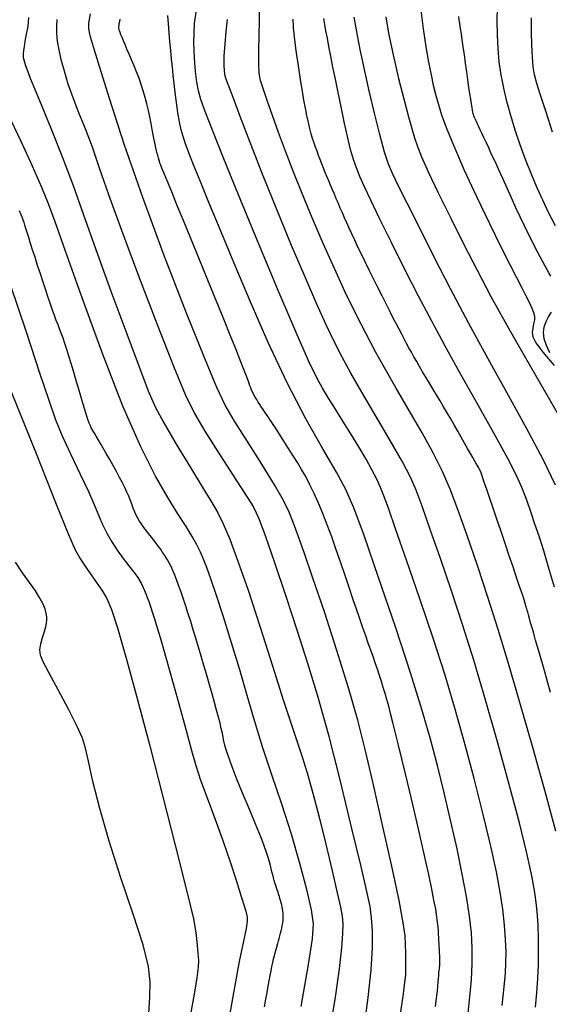
# Model space of a CAD drawing. Extents: x 349769 to 352969, y 1053825 to 1056825.
# Drawn here: x 351809 to 351868, y 1054315 to 1054426 of the extents above; entities that cross this region are included whole.
import ezdxf

# ---------------------------------------------------------------- set-up
doc = ezdxf.new("R2010")
doc.units = 0
doc.header["$MEASUREMENT"] = 0
doc.layers.add('INDEX', color=1, linetype='CONTINUOUS')
doc.layers.add('INTER', color=33, linetype='CONTINUOUS')

msp = doc.modelspace()

# ---------------------------------------------------------------- linework, layer by layer
at = {"layer": 'INDEX', "linetype": 'CONTINUOUS'}
for points in [[(351868.2, 1054396.91), (351867.99, 1054397.28), (351867.77, 1054397.69), (351867.54, 1054398.11), (351867.54, 1054398.11), (351867.28, 1054398.57), (351867.01, 1054399.07), (351866.71, 1054399.63), (351866.71, 1054399.63), (351866.39, 1054400.26), (351866.03, 1054400.97), (351865.64, 1054401.76), (351865.64, 1054401.76), (351865.23, 1054402.62), (351864.78, 1054403.56), (351864.31, 1054404.58), (351864.31, 1054404.58), (351863.81, 1054405.67), (351863.31, 1054406.78), (351862.82, 1054407.85), (351862.82, 1054407.85), (351862.37, 1054408.84), (351861.96, 1054409.75), (351861.58, 1054410.56), (351861.58, 1054410.56), (351861.25, 1054411.28), (351860.95, 1054411.92), (351860.7, 1054412.46), (351860.7, 1054412.46), (351860.48, 1054412.92), (351860.3, 1054413.31), (351860.14, 1054413.65), (351860.14, 1054413.65), (351860, 1054413.95), (351859.87, 1054414.23), (351859.76, 1054414.47), (351859.76, 1054414.47), (351859.67, 1054414.69), (351859.6, 1054414.87), (351859.54, 1054415.02), (351859.54, 1054415.02), (351859.5, 1054415.15), (351859.47, 1054415.3), (351859.43, 1054415.5), (351859.43, 1054415.5), (351859.38, 1054415.8), (351859.32, 1054416.21), (351859.24, 1054416.73), (351859.15, 1054417.35), (351859.04, 1054418.07), (351858.92, 1054418.9), (351858.92, 1054418.9), (351858.79, 1054419.83), (351858.66, 1054420.8), (351858.52, 1054421.74), (351858.52, 1054421.74), (351858.4, 1054422.61), (351858.29, 1054423.39), (351858.19, 1054424.09), (351858.19, 1054424.09), (351858.1, 1054424.69), (351858.02, 1054425.22), (351857.95, 1054425.65), (351857.95, 1054425.65), (351857.89, 1054426)], [(351855.3, 1054315), (351855.38, 1054315.64), (351855.45, 1054316.24), (351855.45, 1054316.24), (351855.51, 1054316.78), (351855.55, 1054317.28), (351855.59, 1054317.72), (351855.59, 1054317.72), (351855.63, 1054318.13), (351855.66, 1054318.48), (351855.68, 1054318.79), (351855.68, 1054318.79), (351855.71, 1054319.06), (351855.73, 1054319.27), (351855.74, 1054319.45), (351855.74, 1054319.45), (351855.76, 1054319.58), (351855.77, 1054319.68), (351855.77, 1054319.78), (351855.77, 1054319.78), (351855.78, 1054319.9), (351855.78, 1054320.03), (351855.78, 1054320.19), (351855.78, 1054320.19), (351855.78, 1054320.35), (351855.77, 1054320.54), (351855.76, 1054320.75), (351855.76, 1054320.75), (351855.75, 1054320.97), (351855.74, 1054321.21), (351855.72, 1054321.47), (351855.72, 1054321.47), (351855.71, 1054321.75), (351855.69, 1054322.06), (351855.67, 1054322.39), (351855.67, 1054322.39), (351855.65, 1054322.74), (351855.63, 1054323.11), (351855.61, 1054323.5), (351855.61, 1054323.5), (351855.58, 1054323.93), (351855.53, 1054324.43), (351855.45, 1054325.08), (351855.45, 1054325.08), (351855.31, 1054325.91), (351855.12, 1054326.95), (351854.88, 1054328.18), (351854.57, 1054329.61), (351854.22, 1054331.25), (351853.81, 1054333.08), (351853.81, 1054333.08), (351853.35, 1054335.09), (351852.86, 1054337.17), (351852.38, 1054339.21), (351852.38, 1054339.21), (351851.94, 1054341.08), (351851.53, 1054342.79), (351851.16, 1054344.32), (351851.16, 1054344.32), (351850.82, 1054345.67), (351850.52, 1054346.85), (351850.26, 1054347.86), (351850.26, 1054347.86), (351850.04, 1054348.7), (351849.83, 1054349.42), (351849.63, 1054350.09), (351849.63, 1054350.09), (351849.43, 1054350.77), (351849.22, 1054351.45), (351849, 1054352.14), (351849, 1054352.14), (351848.77, 1054352.83), (351848.53, 1054353.54), (351848.29, 1054354.25), (351848.29, 1054354.25), (351848.03, 1054354.98), (351847.76, 1054355.74), (351847.47, 1054356.57), (351847.47, 1054356.57), (351847.15, 1054357.48), (351846.81, 1054358.48), (351846.43, 1054359.56), (351846.43, 1054359.56), (351846.03, 1054360.73), (351845.6, 1054362), (351845.15, 1054363.34), (351845.15, 1054363.34), (351844.67, 1054364.77), (351844.17, 1054366.23), (351843.66, 1054367.66), (351843.66, 1054367.66), (351843.16, 1054369.01), (351842.67, 1054370.27), (351842.18, 1054371.44), (351842.18, 1054371.44), (351841.69, 1054372.52), (351841.22, 1054373.52), (351840.74, 1054374.42), (351840.74, 1054374.42), (351840.28, 1054375.24), (351839.83, 1054375.99), (351839.4, 1054376.66), (351839.4, 1054376.66), (351839, 1054377.29), (351838.64, 1054377.87), (351838.3, 1054378.39), (351838.3, 1054378.39), (351838, 1054378.87), (351837.73, 1054379.29), (351837.49, 1054379.66), (351837.49, 1054379.66), (351837.27, 1054379.99), (351837.08, 1054380.28), (351836.9, 1054380.55), (351836.9, 1054380.55), (351836.72, 1054380.83), (351836.54, 1054381.11), (351836.35, 1054381.38), (351836.35, 1054381.38), (351836.17, 1054381.66), (351835.98, 1054381.94), (351835.8, 1054382.22), (351835.8, 1054382.22), (351835.61, 1054382.51), (351835.42, 1054382.79), (351835.25, 1054383.07), (351835.25, 1054383.07), (351835.09, 1054383.34), (351834.94, 1054383.61), (351834.8, 1054383.87), (351834.8, 1054383.87), (351834.68, 1054384.12), (351834.58, 1054384.37), (351834.48, 1054384.61), (351834.48, 1054384.61), (351834.4, 1054384.86), (351834.28, 1054385.19), (351834.1, 1054385.7), (351834.1, 1054385.7), (351833.81, 1054386.45), (351833.41, 1054387.47), (351832.91, 1054388.75), (351832.91, 1054388.75), (351832.28, 1054390.29), (351831.55, 1054392.09), (351830.71, 1054394.16), (351829.77, 1054396.46), (351828.79, 1054398.84), (351827.86, 1054401.12), (351827.86, 1054401.12), (351827.03, 1054403.14), (351826.31, 1054404.89), (351825.72, 1054406.34), (351825.72, 1054406.34), (351825.24, 1054407.52), (351824.87, 1054408.41), (351824.63, 1054409.02), (351824.63, 1054409.02), (351824.49, 1054409.36), (351824.43, 1054409.51), (351824.41, 1054409.58), (351824.41, 1054409.58), (351824.39, 1054409.65), (351824.36, 1054409.72), (351824.34, 1054409.81), (351824.34, 1054409.81), (351824.31, 1054409.91), (351824.28, 1054410.02), (351824.24, 1054410.15), (351824.24, 1054410.15), (351824.2, 1054410.29), (351824.15, 1054410.46), (351824.1, 1054410.67), (351824.1, 1054410.67), (351824.03, 1054410.96), (351823.96, 1054411.3), (351823.87, 1054411.72), (351823.87, 1054411.72), (351823.77, 1054412.2), (351823.66, 1054412.74), (351823.55, 1054413.35), (351823.55, 1054413.35), (351823.42, 1054414.03), (351823.28, 1054414.75), (351823.12, 1054415.48), (351823.12, 1054415.48), (351822.94, 1054416.22), (351822.75, 1054416.94), (351822.53, 1054417.67), (351822.53, 1054417.67), (351822.3, 1054418.38), (351822.06, 1054419.1), (351821.79, 1054419.8), (351821.79, 1054419.8), (351821.51, 1054420.5), (351821.22, 1054421.17), (351820.95, 1054421.8), (351820.95, 1054421.8), (351820.71, 1054422.37), (351820.5, 1054422.87), (351820.31, 1054423.3), (351820.31, 1054423.3), (351820.16, 1054423.68), (351820.03, 1054423.98), (351819.94, 1054424.23), (351819.94, 1054424.23), (351819.87, 1054424.41), (351819.83, 1054424.55), (351819.81, 1054424.7), (351819.81, 1054424.7), (351819.81, 1054424.85), (351819.82, 1054425.03), (351819.85, 1054425.24), (351819.85, 1054425.24), (351819.9, 1054425.46), (351819.96, 1054425.71)], [(351868.18, 1054350.2), (351867.76, 1054351.7), (351867.38, 1054353.04), (351867.04, 1054354.2), (351867.04, 1054354.2), (351866.76, 1054355.21), (351866.51, 1054356.07), (351866.3, 1054356.82), (351866.3, 1054356.82), (351866.12, 1054357.48), (351865.95, 1054358.04), (351865.82, 1054358.53), (351865.82, 1054358.53), (351865.7, 1054358.92), (351865.62, 1054359.23), (351865.55, 1054359.45), (351865.55, 1054359.45), (351865.51, 1054359.59), (351865.49, 1054359.67), (351865.47, 1054359.72), (351865.47, 1054359.72), (351865.46, 1054359.77), (351865.45, 1054359.81), (351865.43, 1054359.86), (351865.43, 1054359.86), (351865.42, 1054359.91), (351865.41, 1054359.96), (351865.39, 1054360.01), (351865.39, 1054360.01), (351865.38, 1054360.06), (351865.37, 1054360.11), (351865.35, 1054360.16), (351865.35, 1054360.16), (351865.34, 1054360.2), (351865.33, 1054360.24), (351865.32, 1054360.28), (351865.32, 1054360.28), (351865.31, 1054360.31), (351865.3, 1054360.35), (351865.29, 1054360.38), (351865.29, 1054360.38), (351865.28, 1054360.41), (351865.26, 1054360.5), (351865.19, 1054360.71), (351865.19, 1054360.71), (351865.06, 1054361.08), (351864.88, 1054361.62), (351864.64, 1054362.34), (351864.64, 1054362.34), (351864.34, 1054363.23), (351863.98, 1054364.29), (351863.56, 1054365.53), (351863.56, 1054365.53), (351863.09, 1054366.92), (351862.6, 1054368.37), (351862.13, 1054369.77), (351862.13, 1054369.77), (351861.71, 1054371.01), (351861.34, 1054372.08), (351861.04, 1054372.98), (351861.04, 1054372.98), (351860.79, 1054373.7), (351860.6, 1054374.25), (351860.47, 1054374.63), (351860.47, 1054374.63), (351860.4, 1054374.85), (351860.36, 1054374.95), (351860.34, 1054375), (351860.34, 1054375), (351860.33, 1054375.03), (351860.31, 1054375.06), (351860.3, 1054375.1), (351860.3, 1054375.1), (351860.28, 1054375.13), (351860.26, 1054375.16), (351860.24, 1054375.2), (351860.24, 1054375.2), (351860.22, 1054375.23), (351860.19, 1054375.29), (351860.13, 1054375.4), (351860.13, 1054375.4), (351860.02, 1054375.58), (351859.88, 1054375.83), (351859.7, 1054376.16), (351859.7, 1054376.16), (351859.47, 1054376.55), (351859.2, 1054377.03), (351858.89, 1054377.57), (351858.54, 1054378.18), (351858.17, 1054378.85), (351857.78, 1054379.53), (351857.78, 1054379.53), (351857.39, 1054380.22), (351856.99, 1054380.9), (351856.59, 1054381.58), (351856.59, 1054381.58), (351856.2, 1054382.25), (351855.8, 1054382.93), (351855.4, 1054383.6), (351855.4, 1054383.6), (351855, 1054384.27), (351854.6, 1054384.92), (351854.22, 1054385.56), (351854.22, 1054385.56), (351853.85, 1054386.18), (351853.51, 1054386.77), (351853.18, 1054387.33), (351853.18, 1054387.33), (351852.87, 1054387.87), (351852.58, 1054388.38), (351852.31, 1054388.87), (351852.31, 1054388.87), (351852.05, 1054389.34), (351851.8, 1054389.81), (351851.54, 1054390.32), (351851.54, 1054390.32), (351851.24, 1054390.88), (351850.91, 1054391.51), (351850.56, 1054392.21), (351850.56, 1054392.21), (351850.17, 1054392.97), (351849.75, 1054393.8), (351849.3, 1054394.69), (351849.3, 1054394.69), (351848.83, 1054395.64), (351848.34, 1054396.62), (351847.86, 1054397.58), (351847.86, 1054397.58), (351847.41, 1054398.5), (351846.99, 1054399.36), (351846.6, 1054400.17), (351846.6, 1054400.17), (351846.24, 1054400.93), (351845.91, 1054401.63), (351845.61, 1054402.28), (351845.61, 1054402.28), (351845.34, 1054402.89), (351845.09, 1054403.45), (351844.85, 1054403.99), (351844.85, 1054403.99), (351844.62, 1054404.53), (351844.4, 1054405.05), (351844.17, 1054405.57), (351844.17, 1054405.57), (351843.95, 1054406.08), (351843.74, 1054406.59), (351843.53, 1054407.09), (351843.53, 1054407.09), (351843.32, 1054407.58), (351843.12, 1054408.06), (351842.92, 1054408.54), (351842.92, 1054408.54), (351842.73, 1054409.02), (351842.54, 1054409.5), (351842.36, 1054409.97), (351842.36, 1054409.97), (351842.18, 1054410.44), (351842.01, 1054410.9), (351841.84, 1054411.37), (351841.84, 1054411.37), (351841.68, 1054411.83), (351841.52, 1054412.32), (351841.36, 1054412.85), (351841.36, 1054412.85), (351841.2, 1054413.46), (351841.04, 1054414.15), (351840.87, 1054414.9), (351840.87, 1054414.9), (351840.71, 1054415.74), (351840.54, 1054416.65), (351840.37, 1054417.64), (351840.37, 1054417.64), (351840.21, 1054418.69), (351840.04, 1054419.75), (351839.89, 1054420.76), (351839.89, 1054420.76), (351839.76, 1054421.67), (351839.65, 1054422.46), (351839.56, 1054423.13), (351839.56, 1054423.13), (351839.49, 1054423.69), (351839.43, 1054424.13), (351839.4, 1054424.46), (351839.4, 1054424.46), (351839.39, 1054424.68), (351839.39, 1054424.83), (351839.38, 1054424.99), (351839.37, 1054425.18), (351839.35, 1054425.42), (351839.32, 1054425.71)], [(351836.14, 1054314.98), (351836.28, 1054315.82), (351836.28, 1054315.82), (351836.41, 1054316.58), (351836.53, 1054317.27), (351836.65, 1054317.9), (351836.65, 1054317.9), (351836.75, 1054318.49), (351836.86, 1054319.02), (351836.96, 1054319.51), (351836.96, 1054319.51), (351837.05, 1054319.96), (351837.14, 1054320.35), (351837.23, 1054320.7), (351837.23, 1054320.7), (351837.31, 1054321.01), (351837.38, 1054321.28), (351837.46, 1054321.55), (351837.46, 1054321.55), (351837.53, 1054321.82), (351837.61, 1054322.09), (351837.69, 1054322.36), (351837.69, 1054322.36), (351837.76, 1054322.64), (351837.84, 1054322.93), (351837.91, 1054323.22), (351837.91, 1054323.22), (351837.99, 1054323.51), (351838.06, 1054323.8), (351838.12, 1054324.09), (351838.12, 1054324.09), (351838.17, 1054324.38), (351838.2, 1054324.66), (351838.22, 1054324.93), (351838.22, 1054324.93), (351838.22, 1054325.19), (351838.22, 1054325.44), (351838.19, 1054325.69), (351838.19, 1054325.69), (351838.15, 1054325.93), (351838.1, 1054326.17), (351838.05, 1054326.41), (351838.05, 1054326.41), (351837.99, 1054326.64), (351837.92, 1054326.88), (351837.86, 1054327.12), (351837.86, 1054327.12), (351837.79, 1054327.35), (351837.71, 1054327.59), (351837.64, 1054327.83), (351837.64, 1054327.83), (351837.56, 1054328.08), (351837.47, 1054328.32), (351837.39, 1054328.58), (351837.39, 1054328.58), (351837.3, 1054328.86), (351837.22, 1054329.15), (351837.13, 1054329.45), (351837.13, 1054329.45), (351837.05, 1054329.77), (351836.96, 1054330.1), (351836.87, 1054330.45), (351836.87, 1054330.45), (351836.78, 1054330.82), (351836.68, 1054331.23), (351836.54, 1054331.7), (351836.54, 1054331.7), (351836.36, 1054332.26), (351836.13, 1054332.91), (351835.86, 1054333.65), (351835.86, 1054333.65), (351835.54, 1054334.47), (351835.17, 1054335.39), (351834.75, 1054336.4), (351834.75, 1054336.4), (351834.29, 1054337.49), (351833.82, 1054338.6), (351833.37, 1054339.68), (351832.96, 1054340.69), (351832.6, 1054341.59), (351832.3, 1054342.41), (351832.3, 1054342.41), (351832.04, 1054343.14), (351831.83, 1054343.77), (351831.68, 1054344.31), (351831.68, 1054344.31), (351831.57, 1054344.76), (351831.48, 1054345.19), (351831.4, 1054345.64), (351831.4, 1054345.64), (351831.28, 1054346.16), (351831.14, 1054346.77), (351830.96, 1054347.46), (351830.96, 1054347.46), (351830.76, 1054348.24), (351830.53, 1054349.11), (351830.26, 1054350.06), (351830.26, 1054350.06), (351829.97, 1054351.09), (351829.66, 1054352.16), (351829.34, 1054353.24), (351829.34, 1054353.24), (351829.03, 1054354.29), (351828.73, 1054355.31), (351828.43, 1054356.3), (351828.43, 1054356.3), (351828.14, 1054357.25), (351827.85, 1054358.16), (351827.57, 1054359.04), (351827.57, 1054359.04), (351827.3, 1054359.89), (351827.04, 1054360.7), (351826.78, 1054361.45), (351826.78, 1054361.45), (351826.53, 1054362.15), (351826.3, 1054362.78), (351826.07, 1054363.36), (351826.07, 1054363.36), (351825.85, 1054363.88), (351825.65, 1054364.34), (351825.45, 1054364.75), (351825.45, 1054364.75), (351825.26, 1054365.09), (351825.07, 1054365.4), (351824.88, 1054365.7), (351824.88, 1054365.7), (351824.67, 1054366), (351824.45, 1054366.31), (351824.22, 1054366.63), (351824.22, 1054366.63), (351823.98, 1054366.96), (351823.72, 1054367.3), (351823.45, 1054367.65), (351823.45, 1054367.65), (351823.17, 1054368), (351822.89, 1054368.36), (351822.61, 1054368.72), (351822.61, 1054368.72), (351822.36, 1054369.07), (351822.13, 1054369.42), (351821.93, 1054369.76), (351821.93, 1054369.76), (351821.74, 1054370.1), (351821.58, 1054370.44), (351821.44, 1054370.77), (351821.44, 1054370.77), (351821.32, 1054371.1), (351821.21, 1054371.44), (351821.07, 1054371.81), (351821.07, 1054371.81), (351820.91, 1054372.23), (351820.7, 1054372.69), (351820.46, 1054373.19), (351820.46, 1054373.19), (351820.19, 1054373.74), (351819.88, 1054374.34), (351819.53, 1054374.98), (351819.53, 1054374.98), (351819.16, 1054375.66), (351818.77, 1054376.35), (351818.39, 1054377), (351818.39, 1054377), (351818.05, 1054377.6), (351817.75, 1054378.12), (351817.48, 1054378.58), (351817.48, 1054378.58), (351817.26, 1054378.97), (351817.07, 1054379.28), (351816.92, 1054379.53), (351816.92, 1054379.53), (351816.8, 1054379.72), (351816.71, 1054379.89), (351816.61, 1054380.11), (351816.61, 1054380.11), (351816.49, 1054380.42), (351816.34, 1054380.83), (351816.17, 1054381.33), (351815.98, 1054381.94), (351815.77, 1054382.65), (351815.53, 1054383.46), (351815.53, 1054383.46), (351815.26, 1054384.36), (351814.99, 1054385.3), (351814.72, 1054386.24), (351814.72, 1054386.24), (351814.46, 1054387.11), (351814.21, 1054387.92), (351813.97, 1054388.67), (351813.97, 1054388.67), (351813.75, 1054389.34), (351813.54, 1054389.96), (351813.35, 1054390.5), (351813.35, 1054390.5), (351813.16, 1054390.99), (351812.98, 1054391.45), (351812.79, 1054391.94), (351812.79, 1054391.94), (351812.59, 1054392.49), (351812.37, 1054393.1), (351812.13, 1054393.78), (351812.13, 1054393.78), (351811.87, 1054394.52), (351811.6, 1054395.34), (351811.31, 1054396.22), (351811.31, 1054396.22), (351811, 1054397.15), (351810.7, 1054398.1), (351810.41, 1054399.02), (351810.41, 1054399.02), (351810.14, 1054399.85), (351809.91, 1054400.58), (351809.7, 1054401.23), (351809.7, 1054401.23), (351809.53, 1054401.79), (351809.38, 1054402.25), (351809.27, 1054402.62), (351809.27, 1054402.62), (351809.18, 1054402.91), (351809.09, 1054403.17), (351808.99, 1054403.44), (351808.99, 1054403.44), (351808.85, 1054403.78), (351808.67, 1054404.21)], [(351868.11, 1054388.3), (351867.72, 1054389.11), (351867.72, 1054389.11), (351867.48, 1054389.87), (351867.4, 1054390.58), (351867.47, 1054391.22), (351867.47, 1054391.22), (351867.68, 1054391.81), (351867.97, 1054392.35), (351868.28, 1054392.85)]]:
    msp.add_lwpolyline(points, dxfattribs=at)
at = {"layer": 'INTER', "linetype": 'CONTINUOUS'}
for points, elevation in [([(351862.76, 1054315.12), (351862.98, 1054317.2), (351862.98, 1054317.2), (351863.12, 1054318.74), (351863.18, 1054319.95), (351863.19, 1054321.12), (351863.19, 1054321.12), (351863.13, 1054322.52), (351863.02, 1054324.13), (351862.83, 1054325.91), (351862.83, 1054325.91), (351862.54, 1054327.84), (351862.12, 1054330.11), (351861.49, 1054332.97), (351861.49, 1054332.97), (351860.64, 1054336.54), (351859.62, 1054340.56), (351858.54, 1054344.62), (351858.54, 1054344.62), (351857.46, 1054348.46), (351856.32, 1054352.26), (351855.02, 1054356.3), (351853.54, 1054360.73), (351852.05, 1054365.04), (351850.82, 1054368.57), (351850.82, 1054368.57), (351850.01, 1054370.88), (351849.5, 1054372.26), (351849.12, 1054373.21), (351849.12, 1054373.21), (351848.7, 1054374.15), (351848.17, 1054375.2), (351847.51, 1054376.39), (351847.51, 1054376.39), (351846.7, 1054377.75), (351845.81, 1054379.21), (351844.91, 1054380.65), (351844.91, 1054380.65), (351844.07, 1054381.99), (351843.31, 1054383.23), (351842.63, 1054384.36), (351842.63, 1054384.36), (351841.99, 1054385.51), (351841.14, 1054387.26), (351839.79, 1054390.31), (351839.79, 1054390.31), (351837.78, 1054395.05), (351835.42, 1054400.67), (351833.21, 1054406.03), (351833.21, 1054406.03), (351831.5, 1054410.23), (351830.29, 1054413.27), (351829.49, 1054415.35), (351829.49, 1054415.35), (351829, 1054416.72), (351828.71, 1054417.7), (351828.54, 1054418.65), (351828.54, 1054418.65), (351828.39, 1054419.84), (351828.27, 1054421.33), (351828.22, 1054423.1), (351828.22, 1054423.1), (351828.29, 1054425.25), (351828.73, 1054428.3)], 2626), ([(351868.74, 1054402.54), (351868, 1054403.98), (351867.31, 1054405.43), (351867.31, 1054405.43), (351866.65, 1054406.89), (351866.01, 1054408.4), (351865.39, 1054409.97), (351865.39, 1054409.97), (351864.79, 1054411.62), (351864.23, 1054413.28), (351863.72, 1054414.92), (351863.72, 1054414.92), (351863.29, 1054416.48), (351862.94, 1054417.98), (351862.65, 1054419.46), (351862.65, 1054419.46), (351862.44, 1054420.94), (351862.3, 1054422.44), (351862.22, 1054423.95), (351862.22, 1054423.95), (351862.2, 1054425.49), (351862.23, 1054427.05)], 2608), ([(351851.39, 1054314.4), (351851.69, 1054316.44), (351851.69, 1054316.44), (351851.87, 1054317.74), (351851.95, 1054318.54), (351851.97, 1054319.21), (351851.97, 1054319.21), (351851.97, 1054320.03), (351851.96, 1054320.98), (351851.93, 1054321.95), (351851.93, 1054321.95), (351851.88, 1054322.94), (351851.67, 1054324.4), (351851.2, 1054326.89), (351851.2, 1054326.89), (351850.38, 1054330.75), (351849.36, 1054335.35), (351848.34, 1054339.86), (351848.34, 1054339.86), (351847.45, 1054343.67), (351846.58, 1054347.11), (351845.55, 1054350.75), (351845.55, 1054350.75), (351844.24, 1054354.94), (351842.83, 1054359.25), (351841.55, 1054363.03), (351841.55, 1054363.03), (351840.59, 1054365.82), (351839.9, 1054367.77), (351839.37, 1054369.2), (351839.37, 1054369.2), (351838.88, 1054370.43), (351838.24, 1054371.76), (351837.26, 1054373.5), (351837.26, 1054373.5), (351835.83, 1054375.82), (351834.21, 1054378.36), (351832.77, 1054380.64), (351832.77, 1054380.64), (351831.73, 1054382.42), (351830.77, 1054384.43), (351829.42, 1054387.66), (351829.42, 1054387.66), (351827.38, 1054392.77), (351824.93, 1054399.11), (351822.48, 1054405.72), (351822.48, 1054405.72), (351820.4, 1054411.72), (351818.78, 1054416.72), (351817.64, 1054420.4), (351817.64, 1054420.4), (351816.97, 1054422.61), (351816.64, 1054423.72), (351816.5, 1054424.25), (351816.5, 1054424.25), (351816.43, 1054424.66), (351816.45, 1054425.26), (351816.62, 1054426.32)], 2632), ([(351858.95, 1054314.26), (351859.15, 1054316.09), (351859.31, 1054317.98), (351859.41, 1054319.82), (351859.41, 1054319.82), (351859.41, 1054321.54), (351859.31, 1054323.25), (351859.09, 1054325.14), (351859.09, 1054325.14), (351858.76, 1054327.34), (351858.29, 1054329.86), (351857.71, 1054332.68), (351857.71, 1054332.68), (351857.02, 1054335.77), (351856.26, 1054338.95), (351855.5, 1054342.04), (351855.5, 1054342.04), (351854.73, 1054344.98), (351853.8, 1054348.21), (351852.52, 1054352.31), (351852.52, 1054352.31), (351850.79, 1054357.57), (351848.91, 1054363.13), (351847.28, 1054367.84), (351847.28, 1054367.84), (351846.15, 1054370.93), (351845.25, 1054372.98), (351844.2, 1054374.93), (351844.2, 1054374.93), (351842.67, 1054377.55), (351840.76, 1054380.92), (351838.66, 1054384.94), (351836.54, 1054389.45), (351834.52, 1054394.09), (351832.7, 1054398.44), (351832.7, 1054398.44), (351831.15, 1054402.15), (351829.89, 1054405.18), (351828.91, 1054407.58), (351828.91, 1054407.58), (351828.18, 1054409.38), (351827.66, 1054410.72), (351827.28, 1054411.73), (351827.28, 1054411.73), (351827, 1054412.55), (351826.77, 1054413.32), (351826.59, 1054414.19), (351826.59, 1054414.19), (351826.41, 1054415.24), (351826.25, 1054416.39), (351826.11, 1054417.51), (351826.11, 1054417.51), (351825.99, 1054418.52), (351825.89, 1054419.45), (351825.8, 1054420.34), (351825.8, 1054420.34), (351825.71, 1054421.26), (351825.62, 1054422.21), (351825.53, 1054423.2), (351825.53, 1054423.2), (351825.45, 1054424.2), (351825.36, 1054425.2), (351825.28, 1054426.12)], 2628), ([(351868.78, 1054334.65), (351867.6, 1054338.96), (351866.18, 1054344.04), (351864.75, 1054349.08), (351864.75, 1054349.08), (351863.47, 1054353.46), (351862.31, 1054357.3), (351861.17, 1054360.9), (351861.17, 1054360.9), (351859.99, 1054364.46), (351858.84, 1054367.81), (351857.8, 1054370.72), (351857.8, 1054370.72), (351856.93, 1054373.01), (351856.09, 1054374.98), (351855.08, 1054377), (351855.08, 1054377), (351853.79, 1054379.34), (351852.33, 1054381.85), (351850.91, 1054384.27), (351850.91, 1054384.27), (351849.68, 1054386.42), (351848.57, 1054388.41), (351847.5, 1054390.44), (351847.5, 1054390.44), (351846.37, 1054392.66), (351845.18, 1054395.1), (351843.95, 1054397.75), (351843.95, 1054397.75), (351842.7, 1054400.57), (351841.47, 1054403.44), (351840.34, 1054406.18), (351840.34, 1054406.18), (351839.34, 1054408.67), (351838.47, 1054410.93), (351837.7, 1054413.01), (351837.7, 1054413.01), (351837.01, 1054414.93), (351836.43, 1054416.6), (351835.98, 1054417.93), (351835.98, 1054417.93), (351835.68, 1054418.85), (351835.52, 1054419.66), (351835.47, 1054420.69), (351835.47, 1054420.69), (351835.49, 1054422.16), (351835.54, 1054423.88), (351835.58, 1054425.52), (351835.58, 1054425.52), (351835.58, 1054426.83)], 2622), ([(351868.72, 1054373.46), (351867.35, 1054376.36), (351867.35, 1054376.36), (351865.53, 1054379.8), (351863.48, 1054383.51), (351861.59, 1054386.9), (351861.59, 1054386.9), (351860.14, 1054389.52), (351859.01, 1054391.59), (351858, 1054393.5), (351858, 1054393.5), (351856.93, 1054395.56), (351855.78, 1054397.81), (351854.55, 1054400.22), (351854.55, 1054400.22), (351853.3, 1054402.72), (351852.12, 1054405.07), (351851.16, 1054407), (351851.16, 1054407), (351850.5, 1054408.35), (351850.03, 1054409.46), (351849.59, 1054410.82), (351849.59, 1054410.82), (351849.05, 1054412.78), (351848.45, 1054415.16), (351847.85, 1054417.68), (351847.85, 1054417.68), (351847.32, 1054420.09), (351846.86, 1054422.3), (351846.49, 1054424.28), (351846.49, 1054424.28), (351846.19, 1054425.96)], 2616), ([(351849.71, 1054425.98), (351850.02, 1054424.16), (351850.02, 1054424.16), (351850.54, 1054421.73), (351851.16, 1054419.06), (351851.77, 1054416.62), (351851.77, 1054416.62), (351852.25, 1054414.78), (351852.62, 1054413.45), (351852.94, 1054412.41), (351852.94, 1054412.41), (351853.26, 1054411.44), (351853.73, 1054410.27), (351854.47, 1054408.6), (351854.47, 1054408.6), (351855.6, 1054406.24), (351856.99, 1054403.41), (351858.47, 1054400.44), (351858.47, 1054400.44), (351859.94, 1054397.57), (351861.49, 1054394.63), (351863.28, 1054391.39), (351863.28, 1054391.39), (351865.36, 1054387.74), (351867.45, 1054384.11), (351869.19, 1054381.12)], 2614), ([(351853.64, 1054426.73), (351853.91, 1054424.63), (351854.22, 1054422.6), (351854.22, 1054422.6), (351854.52, 1054420.89), (351854.79, 1054419.48), (351855.04, 1054418.32), (351855.04, 1054418.32), (351855.28, 1054417.3), (351855.57, 1054416.26), (351855.97, 1054415.01), (351855.97, 1054415.01), (351856.57, 1054413.38), (351857.4, 1054411.32), (351858.5, 1054408.79), (351858.5, 1054408.79), (351859.87, 1054405.82), (351861.33, 1054402.79), (351862.64, 1054400.12), (351862.64, 1054400.12), (351863.64, 1054398.15), (351864.36, 1054396.74), (351864.92, 1054395.68), (351864.92, 1054395.68), (351865.39, 1054394.76), (351865.79, 1054393.98), (351866.09, 1054393.33), (351866.09, 1054393.33), (351866.29, 1054392.82), (351866.38, 1054392.4), (351866.38, 1054391.99), (351866.38, 1054391.99), (351866.29, 1054391.54), (351866.18, 1054391.06), (351866.12, 1054390.59), (351866.12, 1054390.59), (351866.19, 1054390.1), (351866.54, 1054389.43), (351867.31, 1054388.39), (351867.31, 1054388.39), (351868.58, 1054386.87)], 2612), ([(351809.69, 1054425.89), (351809.58, 1054424.94), (351809.43, 1054424.03), (351809.28, 1054423.25), (351809.28, 1054423.25), (351809.17, 1054422.66), (351809.1, 1054422.22), (351809.07, 1054421.84), (351809.07, 1054421.84), (351809.09, 1054421.42), (351809.3, 1054420.62), (351809.87, 1054419.09), (351809.87, 1054419.09), (351810.89, 1054416.61), (351812.18, 1054413.5), (351813.5, 1054410.22), (351813.5, 1054410.22), (351814.68, 1054407.07), (351815.84, 1054403.78), (351817.21, 1054399.9), (351817.21, 1054399.9), (351818.91, 1054395.21), (351820.68, 1054390.42), (351822.17, 1054386.43), (351822.17, 1054386.43), (351823.15, 1054383.87), (351823.91, 1054382.16), (351824.85, 1054380.45), (351824.85, 1054380.45), (351826.24, 1054378.08), (351827.84, 1054375.44), (351829.26, 1054373.11), (351829.26, 1054373.11), (351830.23, 1054371.52), (351830.89, 1054370.36), (351831.48, 1054369.13), (351831.48, 1054369.13), (351832.22, 1054367.4), (351833.15, 1054364.96), (351834.3, 1054361.68), (351834.3, 1054361.68), (351835.64, 1054357.55), (351837.01, 1054353.2), (351838.21, 1054349.41), (351838.21, 1054349.41), (351839.1, 1054346.72), (351839.76, 1054344.81), (351840.32, 1054343.12), (351840.32, 1054343.12), (351840.91, 1054341.21), (351841.54, 1054338.93), (351842.24, 1054336.25), (351842.24, 1054336.25), (351842.99, 1054333.22), (351843.7, 1054330.22), (351844.28, 1054327.76), (351844.28, 1054327.76), (351844.64, 1054326.15), (351844.83, 1054325.14), (351844.89, 1054324.28), (351844.89, 1054324.28), (351844.88, 1054323.19), (351844.76, 1054321.6), (351844.48, 1054319.25), (351844.48, 1054319.25), (351844.03, 1054316.05), (351843.46, 1054312.41)], 2636), ([(351812.85, 1054425.67), (351812.8, 1054424.91), (351812.82, 1054424.1), (351812.82, 1054424.1), (351812.9, 1054423.24), (351813.06, 1054422.28), (351813.31, 1054421.19), (351813.31, 1054421.19), (351813.66, 1054419.91), (351814.1, 1054418.48), (351814.65, 1054416.93), (351814.65, 1054416.93), (351815.29, 1054415.27), (351816.02, 1054413.45), (351816.79, 1054411.42), (351816.79, 1054411.42), (351817.61, 1054409.06), (351818.65, 1054406.06), (351820.08, 1054402.06), (351820.08, 1054402.06), (351821.99, 1054396.93), (351824.08, 1054391.5), (351825.92, 1054386.82), (351825.92, 1054386.82), (351827.24, 1054383.65), (351828.28, 1054381.49), (351829.43, 1054379.52), (351829.43, 1054379.52), (351830.93, 1054377.15), (351832.55, 1054374.65), (351833.93, 1054372.53), (351833.93, 1054372.53), (351834.84, 1054371.07), (351835.49, 1054369.74), (351836.21, 1054367.82), (351836.21, 1054367.82), (351837.25, 1054364.79), (351838.51, 1054361.02), (351839.79, 1054357.13), (351839.79, 1054357.13), (351840.95, 1054353.51), (351842.07, 1054349.84), (351843.26, 1054345.57), (351843.26, 1054345.57), (351844.57, 1054340.41), (351845.85, 1054335.13), (351846.91, 1054330.71), (351846.91, 1054330.71), (351847.57, 1054327.89), (351847.92, 1054326.22), (351848.09, 1054324.96), (351848.09, 1054324.96), (351848.2, 1054323.5), (351848.2, 1054321.59), (351848.05, 1054319.11), (351848.05, 1054319.11), (351847.71, 1054316.01), (351847.24, 1054312.6)], 2634), ([(351866.49, 1054314.93), (351866.65, 1054316.55), (351866.77, 1054318.13), (351866.84, 1054319.69), (351866.84, 1054319.69), (351866.85, 1054321.25), (351866.83, 1054322.74), (351866.78, 1054324.08), (351866.78, 1054324.08), (351866.72, 1054325.23), (351866.61, 1054326.38), (351866.41, 1054327.78), (351866.41, 1054327.78), (351866.07, 1054329.67), (351865.51, 1054332.22), (351864.69, 1054335.62), (351864.69, 1054335.62), (351863.56, 1054339.91), (351862.24, 1054344.7), (351860.87, 1054349.49), (351860.87, 1054349.49), (351859.57, 1054353.85), (351858.32, 1054357.84), (351857.08, 1054361.62), (351857.08, 1054361.62), (351855.84, 1054365.25), (351854.7, 1054368.51), (351853.78, 1054371.11), (351853.78, 1054371.11), (351853.12, 1054372.91), (351852.5, 1054374.36), (351851.59, 1054376.08), (351851.59, 1054376.08), (351850.21, 1054378.49), (351848.58, 1054381.26), (351847.02, 1054383.9), (351847.02, 1054383.9), (351845.8, 1054386.03), (351844.83, 1054387.8), (351843.97, 1054389.51), (351843.97, 1054389.51), (351843.05, 1054391.43), (351841.98, 1054393.76), (351840.7, 1054396.71), (351840.7, 1054396.71), (351839.16, 1054400.35), (351837.5, 1054404.37), (351835.9, 1054408.34), (351835.9, 1054408.34), (351834.52, 1054411.88), (351833.41, 1054414.79), (351832.61, 1054416.92), (351832.12, 1054418.2), (351831.86, 1054418.89), (351831.73, 1054419.34), (351831.73, 1054419.34), (351831.64, 1054419.87), (351831.59, 1054420.6), (351831.6, 1054421.59), (351831.6, 1054421.59), (351831.7, 1054422.9), (351831.83, 1054424.33), (351831.96, 1054425.67)], 2624), ([(351868.64, 1054362.02), (351867.97, 1054364.28), (351867.42, 1054366.09), (351866.93, 1054367.64), (351866.93, 1054367.64), (351866.44, 1054369.11), (351865.97, 1054370.49), (351865.52, 1054371.77), (351865.52, 1054371.77), (351865.07, 1054372.96), (351864.43, 1054374.4), (351863.38, 1054376.45), (351863.38, 1054376.45), (351861.78, 1054379.36), (351859.88, 1054382.76), (351857.98, 1054386.14), (351857.98, 1054386.14), (351856.33, 1054389.12), (351854.86, 1054391.85), (351853.4, 1054394.64), (351853.4, 1054394.64), (351851.86, 1054397.66), (351850.35, 1054400.68), (351849.03, 1054403.35), (351849.03, 1054403.35), (351848.04, 1054405.41), (351847.34, 1054406.93), (351846.82, 1054408.08), (351846.82, 1054408.08), (351846.42, 1054409.04), (351846.09, 1054409.98), (351845.76, 1054411.11), (351845.76, 1054411.11), (351845.41, 1054412.55), (351845.05, 1054414.21), (351844.7, 1054415.9), (351844.7, 1054415.9), (351844.37, 1054417.51), (351844.07, 1054418.99), (351843.8, 1054420.34), (351843.8, 1054420.34), (351843.56, 1054421.56), (351843.35, 1054422.64), (351843.17, 1054423.59), (351843.17, 1054423.59), (351843.01, 1054424.41), (351842.88, 1054425.13), (351842.77, 1054425.78)], 2618), ([(351868.4, 1054413.04), (351867.68, 1054415.29), (351867.07, 1054417.18), (351867.07, 1054417.18), (351866.66, 1054418.51), (351866.4, 1054419.48), (351866.25, 1054420.39), (351866.25, 1054420.39), (351866.15, 1054421.49), (351866.08, 1054422.79), (351866.05, 1054424.26), (351866.05, 1054424.26), (351866.03, 1054425.85)], 2606), ([(351840.23, 1054315.01), (351841.05, 1054319.72), (351841.05, 1054319.72), (351841.52, 1054322.59), (351841.61, 1054324.27), (351841.38, 1054325.84), (351841.38, 1054325.84), (351840.86, 1054328.12), (351840.1, 1054331.04), (351839.16, 1054334.32), (351839.16, 1054334.32), (351838.07, 1054337.68), (351836.95, 1054340.99), (351835.91, 1054344.14), (351835.91, 1054344.14), (351835, 1054347.06), (351834.18, 1054349.88), (351833.35, 1054352.76), (351833.35, 1054352.76), (351832.43, 1054355.79), (351831.51, 1054358.71), (351830.71, 1054361.19), (351830.71, 1054361.19), (351830.1, 1054362.98), (351829.66, 1054364.22), (351829.3, 1054365.15), (351829.3, 1054365.15), (351828.95, 1054365.96), (351828.55, 1054366.78), (351828.03, 1054367.7), (351828.03, 1054367.7), (351827.33, 1054368.82), (351826.41, 1054370.24), (351825.28, 1054372.08), (351825.28, 1054372.08), (351823.91, 1054374.48), (351822.26, 1054377.76), (351820.26, 1054382.32), (351820.26, 1054382.32), (351817.96, 1054388.24), (351815.67, 1054394.47), (351813.81, 1054399.7), (351813.81, 1054399.7), (351812.66, 1054403), (351811.92, 1054405.03), (351811.17, 1054406.85), (351811.17, 1054406.85), (351810.11, 1054409.23), (351808.87, 1054411.91), (351807.73, 1054414.36)], 2638), ([(351807.61, 1054395.95), (351809.42, 1054390.65), (351810.92, 1054386.08), (351810.92, 1054386.08), (351811.94, 1054382.98), (351812.67, 1054380.9), (351813.42, 1054379.09), (351813.42, 1054379.09), (351814.38, 1054376.99), (351815.44, 1054374.76), (351816.39, 1054372.75), (351816.39, 1054372.75), (351817.07, 1054371.2), (351817.55, 1054370.03), (351817.98, 1054369.04), (351817.98, 1054369.04), (351818.46, 1054368.08), (351819.01, 1054367.12), (351819.62, 1054366.18), (351819.62, 1054366.18), (351820.27, 1054365.26), (351820.92, 1054364.42), (351821.48, 1054363.7), (351821.48, 1054363.7), (351821.93, 1054363.1), (351822.3, 1054362.49), (351822.68, 1054361.65), (351822.68, 1054361.65), (351823.15, 1054360.41), (351823.75, 1054358.59), (351824.53, 1054356.02), (351824.53, 1054356.02), (351825.49, 1054352.69), (351826.48, 1054349.11), (351827.34, 1054345.96), (351827.34, 1054345.96), (351827.94, 1054343.71), (351828.41, 1054342.03), (351828.94, 1054340.4), (351829.68, 1054338.4), (351830.55, 1054336.09), (351831.45, 1054333.64), (351831.45, 1054333.64), (351832.28, 1054331.22), (351832.97, 1054329.05), (351833.5, 1054327.35), (351833.5, 1054327.35), (351833.83, 1054326.29), (351834.02, 1054325.7), (351834.12, 1054325.36), (351834.12, 1054325.36), (351834.19, 1054325.05), (351834.19, 1054324.57), (351834.07, 1054323.74), (351834.07, 1054323.74), (351833.78, 1054322.34), (351833.3, 1054320.06), (351832.64, 1054316.54), (351832.64, 1054316.54), (351831.79, 1054311.67)], 2642), ([(351807.7, 1054384.04), (351810.52, 1054377), (351812.78, 1054371.32), (351812.78, 1054371.32), (351814.15, 1054367.92), (351814.91, 1054366.2), (351815.5, 1054365.18), (351815.5, 1054365.18), (351816.26, 1054364.05), (351817.11, 1054362.83), (351817.88, 1054361.71), (351817.88, 1054361.71), (351818.45, 1054360.76), (351818.97, 1054359.54), (351819.64, 1054357.45), (351819.64, 1054357.45), (351820.61, 1054354.07), (351821.85, 1054349.56), (351823.26, 1054344.24), (351823.26, 1054344.24), (351824.74, 1054338.5), (351826.11, 1054333.08), (351827.18, 1054328.8), (351827.18, 1054328.8), (351827.83, 1054326.22), (351828.16, 1054324.85), (351828.32, 1054323.96), (351828.45, 1054322.96), (351828.56, 1054321.89), (351828.65, 1054320.94), (351828.65, 1054320.94), (351828.71, 1054320.21), (351828.69, 1054319.43), (351828.53, 1054318.23), (351828.53, 1054318.23), (351828.23, 1054316.38), (351827.84, 1054314.14)], 2644), ([(351823.15, 1054314.2), (351823.28, 1054316.1), (351823.28, 1054316.1), (351823.32, 1054317.72), (351823.13, 1054319.49), (351822.52, 1054321.92), (351822.52, 1054321.92), (351821.42, 1054325.36), (351820.04, 1054329.43), (351818.7, 1054333.54), (351818.7, 1054333.54), (351817.65, 1054337.22), (351816.89, 1054340.24), (351816.39, 1054342.5), (351816.39, 1054342.5), (351816.06, 1054343.96), (351815.71, 1054345.09), (351815.11, 1054346.42), (351815.11, 1054346.42), (351814.14, 1054348.34), (351812.99, 1054350.51), (351811.98, 1054352.4), (351811.98, 1054352.4), (351811.32, 1054353.65), (351811.01, 1054354.42), (351810.95, 1054355.02), (351811.06, 1054355.69), (351811.25, 1054356.4), (351811.46, 1054357.05), (351811.46, 1054357.05), (351811.6, 1054357.58), (351811.68, 1054358), (351811.72, 1054358.36), (351811.72, 1054358.36), (351811.72, 1054358.72), (351811.66, 1054359.11), (351811.54, 1054359.56), (351811.54, 1054359.56), (351811.31, 1054360.12), (351810.96, 1054360.8), (351810.45, 1054361.61), (351810.45, 1054361.61), (351809.77, 1054362.57), (351808.99, 1054363.65), (351808.21, 1054364.85)], 2646)]:
    msp.add_lwpolyline(points, dxfattribs=dict(at, elevation=elevation))

doc.saveas('drawing.dxf')
